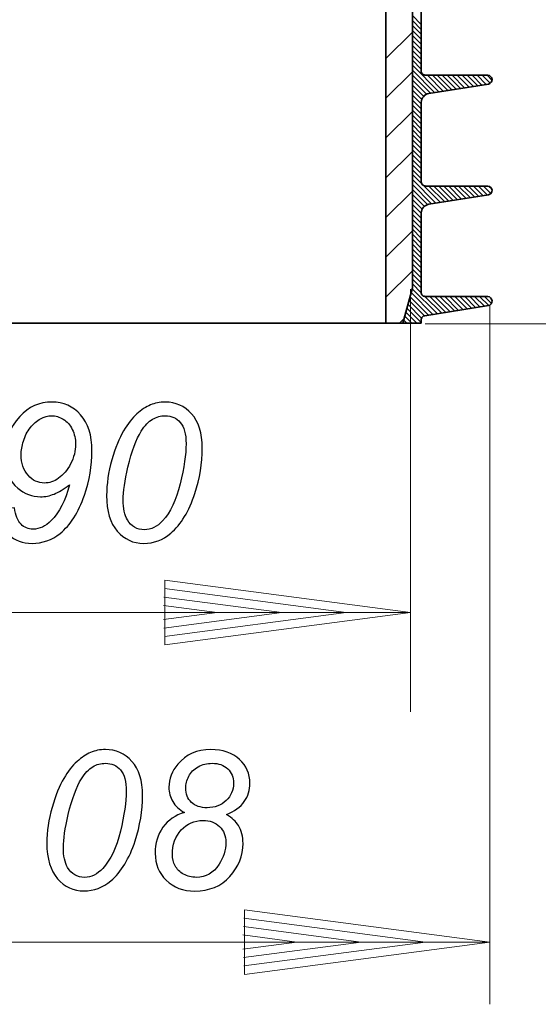
# Model space of a CAD drawing. Units: millimetres. Extents: x -91 to 104, y -57 to 79.
# Drawn here: x -48 to -19, y -57 to -1 of the extents above; entities that cross this region are included whole.
import ezdxf

# ---------------------------------------------------------------- set-up
doc = ezdxf.new("R2010")
doc.units = ezdxf.units.MM
doc.header["$MEASUREMENT"] = 0
doc.layers.add('Ebene 1', color=7, linetype='Continuous')
doc.layers.add('LC-010-007-KH--0', color=7, linetype='Continuous')

msp = doc.modelspace()

# ---------------------------------------------------------------- linework, layer by layer
at = {"layer": 'Ebene 1', "color": 250, "lineweight": 20}
for points in [[(-26.2953, -16.67), (-26.2953, -16.67), (-26.2953, -40.5417), (-26.2953, -40.5417)], [(-21.8052, -17.5877), (-21.8052, -17.5877), (-21.8052, -57.0585), (-21.8052, -57.0585)], [(-25.4685, -18.637), (-25.4685, -18.637), (10.1932, -18.637), (10.1932, -18.637)], [(-26.2953, -34.9392), (-26.2953, -34.9392), (-40.145, -33.1158), (-40.145, -33.1158)], [(-40.145, -33.1158), (-40.145, -33.1158), (-40.145, -36.7625), (-40.145, -36.7625)], [(-29.9273, -34.9392), (-29.9273, -34.9392), (-40.176, -33.5898), (-40.176, -33.5898)], [(-33.5592, -34.9392), (-33.5592, -34.9392), (-40.2071, -34.064), (-40.2071, -34.064)], [(-71.1962, -34.9392), (-71.1962, -34.9392), (-26.2953, -34.9392), (-26.2953, -34.9392)], [(-37.1913, -34.9392), (-37.1913, -34.9392), (-40.2381, -34.538), (-40.2381, -34.538)], [(-40.2381, -35.3403), (-40.2381, -35.3403), (-37.1913, -34.9392), (-37.1913, -34.9392)], [(-40.2071, -35.8143), (-40.2071, -35.8143), (-33.5592, -34.9392), (-33.5592, -34.9392)], [(-40.176, -36.2885), (-40.176, -36.2885), (-29.9273, -34.9392), (-29.9273, -34.9392)], [(-40.145, -36.7625), (-40.145, -36.7625), (-26.2953, -34.9392), (-26.2953, -34.9392)], [(-25.4372, -53.5431), (-25.4372, -53.5431), (-35.6859, -52.1938), (-35.6859, -52.1938)], [(-21.8052, -53.5431), (-21.8052, -53.5431), (-35.6549, -51.7198), (-35.6549, -51.7198)], [(-35.6549, -51.7198), (-35.6549, -51.7198), (-35.6549, -55.3665), (-35.6549, -55.3665)], [(-29.0691, -53.5431), (-29.0691, -53.5431), (-35.717, -52.668), (-35.717, -52.668)], [(-32.7012, -53.5431), (-32.7012, -53.5431), (-35.748, -53.142), (-35.748, -53.142)], [(-75.6863, -53.5431), (-75.6863, -53.5431), (-21.8052, -53.5431), (-21.8052, -53.5431)], [(-35.748, -53.9443), (-35.748, -53.9443), (-32.7012, -53.5431), (-32.7012, -53.5431)], [(-35.717, -54.4183), (-35.717, -54.4183), (-29.0691, -53.5431), (-29.0691, -53.5431)], [(-35.6859, -54.8923), (-35.6859, -54.8923), (-25.4372, -53.5431), (-25.4372, -53.5431)], [(-35.6549, -55.3665), (-35.6549, -55.3665), (-21.8052, -53.5431), (-21.8052, -53.5431)]]:
    msp.add_open_spline(points, degree=3, dxfattribs=at)
at = {"layer": 'LC-010-007-KH--0', "lineweight": 35}
for points in [[(-26.1774, 8.8639), (-26.1774, 8.8639), (-26.1774, -16.6066), (-26.1774, -16.6066)], [(-26.1774, -16.6066), (-26.1774, -16.6066), (-26.1774, 7.8938), (-26.1774, 7.8938)], [(-27.6767, -18.5998), (-27.6767, -18.5998), (-27.6767, 3.8016), (-27.6767, 3.8016)], [(-25.6835, 0.115), (-25.6835, 0.115), (-25.6835, -4.3476), (-25.6835, -4.3476)], [(-25.4365, -4.5945), (-25.4365, -4.5945), (-21.9264, -4.5945), (-21.9264, -4.5945)], [(-21.8911, -5.1061), (-21.8911, -5.1061), (-25.2602, -5.6352), (-25.2602, -5.6352)], [(-25.6835, -6.1291), (-25.6835, -6.1291), (-25.6835, -10.6094), (-25.6835, -10.6094)], [(-25.4365, -10.8564), (-25.4365, -10.8564), (-21.9264, -10.8564), (-21.9264, -10.8564)], [(-21.8911, -11.3502), (-21.8911, -11.3502), (-25.2602, -11.8794), (-25.2602, -11.8794)], [(-25.6835, -12.3733), (-25.6835, -12.3733), (-25.6835, -16.8536), (-25.6835, -16.8536)], [(-26.7242, -18.5998), (-26.7242, -18.5998), (-26.1774, -16.6066), (-26.1774, -16.6066)], [(-26.1774, -16.6066), (-26.1774, -16.6066), (-26.7242, -18.5998), (-26.7242, -18.5998)], [(-25.4365, -17.1005), (-25.4365, -17.1005), (-21.9264, -17.1005), (-21.9264, -17.1005)], [(-21.8911, -17.5944), (-21.8911, -17.5944), (-25.4718, -18.1765), (-25.4718, -18.1765)], [(-26.7242, -18.5998), (-26.7242, -18.5998), (-27.6767, -18.5998), (-27.6767, -18.5998)], [(-25.6835, -18.5998), (-25.6835, -18.5998), (-26.7242, -18.5998), (-26.7242, -18.5998)], [(-25.6835, -18.4234), (-25.6835, -18.4234), (-25.6835, -18.5998), (-25.6835, -18.5998)]]:
    msp.add_open_spline(points, degree=3, dxfattribs=at)
at = {"layer": 'LC-010-007-KH--0', "lineweight": 15}
for points in [[(-25.6835, -1.737), (-25.6835, -1.737), (-26.1774, -1.2255), (-26.1774, -1.2255)], [(-25.6835, -2.0193), (-25.6835, -2.0193), (-26.1774, -1.5077), (-26.1774, -1.5077)], [(-27.6767, -3.6597), (-27.6767, -3.6597), (-26.1774, -2.1604), (-26.1774, -2.1604)], [(-25.6835, -2.2839), (-25.6835, -2.2839), (-26.1774, -1.79), (-26.1774, -1.79)], [(-25.6835, -2.5661), (-25.6835, -2.5661), (-26.1774, -2.0722), (-26.1774, -2.0722)], [(-25.6835, -2.8483), (-25.6835, -2.8483), (-26.1774, -2.3544), (-26.1774, -2.3544)], [(-25.6835, -3.1305), (-25.6835, -3.1305), (-26.1774, -2.6366), (-26.1774, -2.6366)], [(-25.6835, -3.4127), (-25.6835, -3.4127), (-26.1774, -2.9189), (-26.1774, -2.9189)], [(-25.6835, -3.695), (-25.6835, -3.695), (-26.1774, -3.2011), (-26.1774, -3.2011)], [(-25.6835, -3.9772), (-25.6835, -3.9772), (-26.1774, -3.4833), (-26.1774, -3.4833)], [(-25.6835, -4.2594), (-25.6835, -4.2594), (-26.1774, -3.7479), (-26.1774, -3.7479)], [(-27.6767, -5.8998), (-27.6767, -5.8998), (-26.1774, -4.4005), (-26.1774, -4.4005)], [(-24.6781, -5.547), (-24.6781, -5.547), (-26.1774, -4.0301), (-26.1774, -4.0301)], [(-24.925, -5.5823), (-24.925, -5.5823), (-26.1774, -4.3123), (-26.1774, -4.3123)], [(-25.1543, -5.6176), (-25.1543, -5.6176), (-26.1774, -4.5945), (-26.1774, -4.5945)], [(-25.3836, -5.6705), (-25.3836, -5.6705), (-26.1774, -4.8768), (-26.1774, -4.8768)], [(-24.4311, -5.5118), (-24.4311, -5.5118), (-25.3307, -4.5945), (-25.3307, -4.5945)], [(-24.1842, -5.4589), (-24.1842, -5.4589), (-25.0485, -4.5945), (-25.0485, -4.5945)], [(-23.9549, -5.4236), (-23.9549, -5.4236), (-24.7839, -4.5945), (-24.7839, -4.5945)], [(-23.7079, -5.3883), (-23.7079, -5.3883), (-24.5017, -4.5945), (-24.5017, -4.5945)], [(-23.461, -5.353), (-23.461, -5.353), (-24.2195, -4.5945), (-24.2195, -4.5945)], [(-23.2317, -5.3177), (-23.2317, -5.3177), (-23.9372, -4.5945), (-23.9372, -4.5945)], [(-22.9847, -5.2648), (-22.9847, -5.2648), (-23.655, -4.5945), (-23.655, -4.5945)], [(-22.7378, -5.2295), (-22.7378, -5.2295), (-23.3728, -4.5945), (-23.3728, -4.5945)], [(-22.4909, -5.1943), (-22.4909, -5.1943), (-23.0906, -4.5945), (-23.0906, -4.5945)], [(-22.2615, -5.159), (-22.2615, -5.159), (-22.8084, -4.5945), (-22.8084, -4.5945)], [(-22.0146, -5.1237), (-22.0146, -5.1237), (-22.5261, -4.5945), (-22.5261, -4.5945)], [(-21.7853, -5.0532), (-21.7853, -5.0532), (-22.2439, -4.5945), (-22.2439, -4.5945)], [(-21.6795, -4.8944), (-21.6795, -4.8944), (-21.9617, -4.5945), (-21.9617, -4.5945)], [(-25.5424, -5.794), (-25.5424, -5.794), (-26.1774, -5.159), (-26.1774, -5.159)], [(-25.6482, -5.9704), (-25.6482, -5.9704), (-26.1774, -5.4412), (-26.1774, -5.4412)], [(-25.6835, -6.2173), (-25.6835, -6.2173), (-26.1774, -5.7234), (-26.1774, -5.7234)], [(-25.6835, -6.4995), (-25.6835, -6.4995), (-26.1774, -6.0057), (-26.1774, -6.0057)], [(-27.6767, -8.14), (-27.6767, -8.14), (-26.1774, -6.6407), (-26.1774, -6.6407)], [(-25.6835, -6.7818), (-25.6835, -6.7818), (-26.1774, -6.2879), (-26.1774, -6.2879)], [(-25.6835, -7.064), (-25.6835, -7.064), (-26.1774, -6.5701), (-26.1774, -6.5701)], [(-25.6835, -7.3462), (-25.6835, -7.3462), (-26.1774, -6.8523), (-26.1774, -6.8523)], [(-25.6835, -7.6284), (-25.6835, -7.6284), (-26.1774, -7.1169), (-26.1774, -7.1169)], [(-25.6835, -7.9107), (-25.6835, -7.9107), (-26.1774, -7.3991), (-26.1774, -7.3991)], [(-25.6835, -8.1929), (-25.6835, -8.1929), (-26.1774, -7.6814), (-26.1774, -7.6814)], [(-25.6835, -8.4575), (-25.6835, -8.4575), (-26.1774, -7.9636), (-26.1774, -7.9636)], [(-25.6835, -8.7397), (-25.6835, -8.7397), (-26.1774, -8.2458), (-26.1774, -8.2458)], [(-25.6835, -9.0219), (-25.6835, -9.0219), (-26.1774, -8.528), (-26.1774, -8.528)], [(-25.6835, -9.3041), (-25.6835, -9.3041), (-26.1774, -8.8102), (-26.1774, -8.8102)], [(-27.6767, -10.3977), (-27.6767, -10.3977), (-26.1774, -8.8984), (-26.1774, -8.8984)], [(-25.6835, -9.5864), (-25.6835, -9.5864), (-26.1774, -9.0925), (-26.1774, -9.0925)], [(-25.6835, -9.8686), (-25.6835, -9.8686), (-26.1774, -9.3747), (-26.1774, -9.3747)], [(-25.6835, -10.1508), (-25.6835, -10.1508), (-26.1774, -9.6569), (-26.1774, -9.6569)], [(-25.6835, -10.433), (-25.6835, -10.433), (-26.1774, -9.9391), (-26.1774, -9.9391)], [(-24.6075, -11.7736), (-24.6075, -11.7736), (-26.1774, -10.2037), (-26.1774, -10.2037)], [(-24.8545, -11.8265), (-24.8545, -11.8265), (-26.1774, -10.4859), (-26.1774, -10.4859)], [(-25.1014, -11.8618), (-25.1014, -11.8618), (-26.1774, -10.7682), (-26.1774, -10.7682)], [(-25.3307, -11.897), (-25.3307, -11.897), (-26.1774, -11.0504), (-26.1774, -11.0504)], [(-24.3606, -11.7383), (-24.3606, -11.7383), (-25.2602, -10.8564), (-25.2602, -10.8564)], [(-24.1313, -11.703), (-24.1313, -11.703), (-24.9779, -10.8564), (-24.9779, -10.8564)], [(-23.8843, -11.6677), (-23.8843, -11.6677), (-24.6957, -10.8564), (-24.6957, -10.8564)], [(-23.6374, -11.6325), (-23.6374, -11.6325), (-24.4135, -10.8564), (-24.4135, -10.8564)], [(-23.4081, -11.5972), (-23.4081, -11.5972), (-24.1313, -10.8564), (-24.1313, -10.8564)], [(-23.1611, -11.5443), (-23.1611, -11.5443), (-23.849, -10.8564), (-23.849, -10.8564)], [(-22.9142, -11.509), (-22.9142, -11.509), (-23.5845, -10.8564), (-23.5845, -10.8564)], [(-22.6672, -11.4737), (-22.6672, -11.4737), (-23.3022, -10.8564), (-23.3022, -10.8564)], [(-22.4379, -11.4384), (-22.4379, -11.4384), (-23.02, -10.8564), (-23.02, -10.8564)], [(-22.191, -11.4032), (-22.191, -11.4032), (-22.7378, -10.8564), (-22.7378, -10.8564)], [(-21.944, -11.3679), (-21.944, -11.3679), (-22.4556, -10.8564), (-22.4556, -10.8564)], [(-21.75, -11.2797), (-21.75, -11.2797), (-22.1734, -10.8564), (-22.1734, -10.8564)], [(-21.6795, -11.0504), (-21.6795, -11.0504), (-21.8911, -10.8564), (-21.8911, -10.8564)], [(-27.6767, -12.6379), (-27.6767, -12.6379), (-26.1774, -11.1386), (-26.1774, -11.1386)], [(-25.5071, -12.0029), (-25.5071, -12.0029), (-26.1774, -11.3326), (-26.1774, -11.3326)], [(-25.6306, -12.1616), (-25.6306, -12.1616), (-26.1774, -11.6148), (-26.1774, -11.6148)], [(-25.6835, -12.3909), (-25.6835, -12.3909), (-26.1774, -11.897), (-26.1774, -11.897)], [(-25.6835, -12.6732), (-25.6835, -12.6732), (-26.1774, -12.1793), (-26.1774, -12.1793)], [(-25.6835, -12.9554), (-25.6835, -12.9554), (-26.1774, -12.4615), (-26.1774, -12.4615)], [(-25.6835, -13.2376), (-25.6835, -13.2376), (-26.1774, -12.7437), (-26.1774, -12.7437)], [(-25.6835, -13.5198), (-25.6835, -13.5198), (-26.1774, -13.0259), (-26.1774, -13.0259)], [(-25.6835, -13.802), (-25.6835, -13.802), (-26.1774, -13.2905), (-26.1774, -13.2905)], [(-27.6767, -14.878), (-27.6767, -14.878), (-26.1774, -13.3787), (-26.1774, -13.3787)], [(-25.6835, -14.0843), (-25.6835, -14.0843), (-26.1774, -13.5727), (-26.1774, -13.5727)], [(-25.6835, -14.3665), (-25.6835, -14.3665), (-26.1774, -13.855), (-26.1774, -13.855)], [(-25.6835, -14.6487), (-25.6835, -14.6487), (-26.1774, -14.1372), (-26.1774, -14.1372)], [(-25.6835, -14.9133), (-25.6835, -14.9133), (-26.1774, -14.4194), (-26.1774, -14.4194)], [(-25.6835, -15.1955), (-25.6835, -15.1955), (-26.1774, -14.7016), (-26.1774, -14.7016)], [(-25.6835, -15.4777), (-25.6835, -15.4777), (-26.1774, -14.9839), (-26.1774, -14.9839)], [(-25.6835, -15.76), (-25.6835, -15.76), (-26.1774, -15.2661), (-26.1774, -15.2661)], [(-25.6835, -16.0422), (-25.6835, -16.0422), (-26.1774, -15.5483), (-26.1774, -15.5483)], [(-27.6767, -17.1358), (-27.6767, -17.1358), (-26.1774, -15.6365), (-26.1774, -15.6365)], [(-25.6835, -16.3244), (-25.6835, -16.3244), (-26.1774, -15.8305), (-26.1774, -15.8305)], [(-25.6835, -16.6066), (-25.6835, -16.6066), (-26.1774, -16.1127), (-26.1774, -16.1127)], [(-24.7839, -18.053), (-24.7839, -18.053), (-26.195, -16.6595), (-26.195, -16.6595)], [(-25.6835, -16.8889), (-25.6835, -16.8889), (-26.1774, -16.3773), (-26.1774, -16.3773)], [(-25.2778, -18.1412), (-25.2778, -18.1412), (-26.3185, -17.1005), (-26.3185, -17.1005)], [(-25.0309, -18.1059), (-25.0309, -18.1059), (-26.2479, -16.8712), (-26.2479, -16.8712)], [(-24.537, -18.0177), (-24.537, -18.0177), (-25.4718, -17.1005), (-25.4718, -17.1005)], [(-24.3077, -17.9825), (-24.3077, -17.9825), (-25.1896, -17.1005), (-25.1896, -17.1005)], [(-24.0607, -17.9472), (-24.0607, -17.9472), (-24.9074, -17.1005), (-24.9074, -17.1005)], [(-23.8138, -17.9119), (-23.8138, -17.9119), (-24.6252, -17.1005), (-24.6252, -17.1005)], [(-23.5845, -17.8766), (-23.5845, -17.8766), (-24.3429, -17.1005), (-24.3429, -17.1005)], [(-23.3375, -17.8237), (-23.3375, -17.8237), (-24.0607, -17.1005), (-24.0607, -17.1005)], [(-23.0906, -17.7884), (-23.0906, -17.7884), (-23.7785, -17.1005), (-23.7785, -17.1005)], [(-22.8436, -17.7532), (-22.8436, -17.7532), (-23.4963, -17.1005), (-23.4963, -17.1005)], [(-22.6143, -17.7179), (-22.6143, -17.7179), (-23.2141, -17.1005), (-23.2141, -17.1005)], [(-22.3674, -17.6826), (-22.3674, -17.6826), (-22.9318, -17.1005), (-22.9318, -17.1005)], [(-22.1204, -17.6297), (-22.1204, -17.6297), (-22.6672, -17.1005), (-22.6672, -17.1005)], [(-21.8735, -17.5944), (-21.8735, -17.5944), (-22.385, -17.1005), (-22.385, -17.1005)], [(-21.7147, -17.4886), (-21.7147, -17.4886), (-22.1028, -17.1005), (-22.1028, -17.1005)], [(-25.6835, -18.5645), (-25.6835, -18.5645), (-26.4949, -17.7532), (-26.4949, -17.7532)], [(-25.6659, -18.3176), (-25.6659, -18.3176), (-26.4243, -17.5415), (-26.4243, -17.5415)], [(-25.5071, -18.1765), (-25.5071, -18.1765), (-26.3714, -17.3122), (-26.3714, -17.3122)], [(-26.9182, -18.5998), (-26.9182, -18.5998), (-26.6536, -18.3352), (-26.6536, -18.3352)], [(-26.2127, -18.5998), (-26.2127, -18.5998), (-26.6184, -18.1941), (-26.6184, -18.1941)], [(-25.9304, -18.5998), (-25.9304, -18.5998), (-26.5478, -17.9825), (-26.5478, -17.9825)], [(-26.4949, -18.5998), (-26.4949, -18.5998), (-26.6713, -18.4234), (-26.6713, -18.4234)]]:
    msp.add_open_spline(points, degree=3, dxfattribs=at)
at = {"layer": 'LC-010-007-KH--0', "lineweight": 35}
for points, knots in [([(-25.6835, -4.3476), (-25.6835, -4.3476), (-25.6835, -4.4005), (-25.6835, -4.4005), (-25.6835, -4.4005), (-25.6835, -4.4005), (-25.6659, -4.4534), (-25.6659, -4.4534), (-25.6659, -4.4534), (-25.6659, -4.4534), (-25.6482, -4.4887), (-25.6482, -4.4887), (-25.6482, -4.4887), (-25.6482, -4.4887), (-25.6129, -4.524), (-25.6129, -4.524), (-25.6129, -4.524), (-25.6129, -4.524), (-25.5777, -4.5593), (-25.5777, -4.5593), (-25.5777, -4.5593), (-25.5777, -4.5593), (-25.5247, -4.5769), (-25.5247, -4.5769), (-25.5247, -4.5769), (-25.5247, -4.5769), (-25.4718, -4.5945), (-25.4718, -4.5945), (-25.4718, -4.5945), (-25.4718, -4.5945), (-25.4365, -4.5945), (-25.4365, -4.5945)], [0, 0, 0, 0, 0.125, 0.125, 0.125, 0.125, 0.25, 0.25, 0.25, 0.25, 0.375, 0.375, 0.375, 0.375, 0.5, 0.5, 0.5, 0.5, 0.625, 0.625, 0.625, 0.625, 0.75, 0.75, 0.75, 0.75, 0.875, 0.875, 0.875, 0.875, 1, 1, 1, 1]), ([(-21.9264, -4.5945), (-21.9264, -4.5945), (-21.8382, -4.6122), (-21.8382, -4.6122), (-21.8382, -4.6122), (-21.8382, -4.6122), (-21.7677, -4.6651), (-21.7677, -4.6651), (-21.7677, -4.6651), (-21.7677, -4.6651), (-21.7147, -4.7357), (-21.7147, -4.7357), (-21.7147, -4.7357), (-21.7147, -4.7357), (-21.6795, -4.8415), (-21.6795, -4.8415), (-21.6795, -4.8415), (-21.6795, -4.8415), (-21.6971, -4.9297), (-21.6971, -4.9297), (-21.6971, -4.9297), (-21.6971, -4.9297), (-21.7324, -5.0002), (-21.7324, -5.0002), (-21.7324, -5.0002), (-21.7324, -5.0002), (-21.8029, -5.0708), (-21.8029, -5.0708), (-21.8029, -5.0708), (-21.8029, -5.0708), (-21.8911, -5.1061), (-21.8911, -5.1061)], [0, 0, 0, 0, 0.125, 0.125, 0.125, 0.125, 0.25, 0.25, 0.25, 0.25, 0.375, 0.375, 0.375, 0.375, 0.5, 0.5, 0.5, 0.5, 0.625, 0.625, 0.625, 0.625, 0.75, 0.75, 0.75, 0.75, 0.875, 0.875, 0.875, 0.875, 1, 1, 1, 1]), ([(-25.2602, -5.6352), (-25.2602, -5.6352), (-25.3484, -5.6529), (-25.3484, -5.6529), (-25.3484, -5.6529), (-25.3484, -5.6529), (-25.4189, -5.6882), (-25.4189, -5.6882), (-25.4189, -5.6882), (-25.4189, -5.6882), (-25.5071, -5.7411), (-25.5071, -5.7411), (-25.5071, -5.7411), (-25.5071, -5.7411), (-25.56, -5.8116), (-25.56, -5.8116), (-25.56, -5.8116), (-25.56, -5.8116), (-25.6129, -5.8822), (-25.6129, -5.8822), (-25.6129, -5.8822), (-25.6129, -5.8822), (-25.6482, -5.9527), (-25.6482, -5.9527), (-25.6482, -5.9527), (-25.6482, -5.9527), (-25.6659, -6.0409), (-25.6659, -6.0409), (-25.6659, -6.0409), (-25.6659, -6.0409), (-25.6835, -6.1291), (-25.6835, -6.1291)], [0, 0, 0, 0, 0.125, 0.125, 0.125, 0.125, 0.25, 0.25, 0.25, 0.25, 0.375, 0.375, 0.375, 0.375, 0.5, 0.5, 0.5, 0.5, 0.625, 0.625, 0.625, 0.625, 0.75, 0.75, 0.75, 0.75, 0.875, 0.875, 0.875, 0.875, 1, 1, 1, 1]), ([(-25.6835, -10.6094), (-25.6835, -10.6094), (-25.6835, -10.6447), (-25.6835, -10.6447), (-25.6835, -10.6447), (-25.6835, -10.6447), (-25.6659, -10.6976), (-25.6659, -10.6976), (-25.6659, -10.6976), (-25.6659, -10.6976), (-25.6482, -10.7329), (-25.6482, -10.7329), (-25.6482, -10.7329), (-25.6482, -10.7329), (-25.6129, -10.7858), (-25.6129, -10.7858), (-25.6129, -10.7858), (-25.6129, -10.7858), (-25.5777, -10.8034), (-25.5777, -10.8034), (-25.5777, -10.8034), (-25.5777, -10.8034), (-25.5247, -10.8387), (-25.5247, -10.8387), (-25.5247, -10.8387), (-25.5247, -10.8387), (-25.4718, -10.8387), (-25.4718, -10.8387), (-25.4718, -10.8387), (-25.4718, -10.8387), (-25.4365, -10.8564), (-25.4365, -10.8564)], [0, 0, 0, 0, 0.125, 0.125, 0.125, 0.125, 0.25, 0.25, 0.25, 0.25, 0.375, 0.375, 0.375, 0.375, 0.5, 0.5, 0.5, 0.5, 0.625, 0.625, 0.625, 0.625, 0.75, 0.75, 0.75, 0.75, 0.875, 0.875, 0.875, 0.875, 1, 1, 1, 1]), ([(-21.9264, -10.8564), (-21.9264, -10.8564), (-21.8382, -10.874), (-21.8382, -10.874), (-21.8382, -10.874), (-21.8382, -10.874), (-21.7677, -10.9269), (-21.7677, -10.9269), (-21.7677, -10.9269), (-21.7677, -10.9269), (-21.7147, -10.9975), (-21.7147, -10.9975), (-21.7147, -10.9975), (-21.7147, -10.9975), (-21.6795, -11.0857), (-21.6795, -11.0857), (-21.6795, -11.0857), (-21.6795, -11.0857), (-21.6971, -11.1739), (-21.6971, -11.1739), (-21.6971, -11.1739), (-21.6971, -11.1739), (-21.7324, -11.262), (-21.7324, -11.262), (-21.7324, -11.262), (-21.7324, -11.262), (-21.8029, -11.315), (-21.8029, -11.315), (-21.8029, -11.315), (-21.8029, -11.315), (-21.8911, -11.3502), (-21.8911, -11.3502)], [0, 0, 0, 0, 0.125, 0.125, 0.125, 0.125, 0.25, 0.25, 0.25, 0.25, 0.375, 0.375, 0.375, 0.375, 0.5, 0.5, 0.5, 0.5, 0.625, 0.625, 0.625, 0.625, 0.75, 0.75, 0.75, 0.75, 0.875, 0.875, 0.875, 0.875, 1, 1, 1, 1]), ([(-25.2602, -11.8794), (-25.2602, -11.8794), (-25.3484, -11.9147), (-25.3484, -11.9147), (-25.3484, -11.9147), (-25.3484, -11.9147), (-25.4189, -11.95), (-25.4189, -11.95), (-25.4189, -11.95), (-25.4189, -11.95), (-25.5071, -11.9852), (-25.5071, -11.9852), (-25.5071, -11.9852), (-25.5071, -11.9852), (-25.56, -12.0558), (-25.56, -12.0558), (-25.56, -12.0558), (-25.56, -12.0558), (-25.6129, -12.1264), (-25.6129, -12.1264), (-25.6129, -12.1264), (-25.6129, -12.1264), (-25.6482, -12.1969), (-25.6482, -12.1969), (-25.6482, -12.1969), (-25.6482, -12.1969), (-25.6659, -12.2851), (-25.6659, -12.2851), (-25.6659, -12.2851), (-25.6659, -12.2851), (-25.6835, -12.3733), (-25.6835, -12.3733)], [0, 0, 0, 0, 0.125, 0.125, 0.125, 0.125, 0.25, 0.25, 0.25, 0.25, 0.375, 0.375, 0.375, 0.375, 0.5, 0.5, 0.5, 0.5, 0.625, 0.625, 0.625, 0.625, 0.75, 0.75, 0.75, 0.75, 0.875, 0.875, 0.875, 0.875, 1, 1, 1, 1]), ([(-25.6835, -16.8536), (-25.6835, -16.8536), (-25.6835, -16.9065), (-25.6835, -16.9065), (-25.6835, -16.9065), (-25.6835, -16.9065), (-25.6659, -16.9418), (-25.6659, -16.9418), (-25.6659, -16.9418), (-25.6659, -16.9418), (-25.6482, -16.9947), (-25.6482, -16.9947), (-25.6482, -16.9947), (-25.6482, -16.9947), (-25.6129, -17.03), (-25.6129, -17.03), (-25.6129, -17.03), (-25.6129, -17.03), (-25.5777, -17.0652), (-25.5777, -17.0652), (-25.5777, -17.0652), (-25.5777, -17.0652), (-25.5247, -17.0829), (-25.5247, -17.0829), (-25.5247, -17.0829), (-25.5247, -17.0829), (-25.4718, -17.1005), (-25.4718, -17.1005), (-25.4718, -17.1005), (-25.4718, -17.1005), (-25.4365, -17.1005), (-25.4365, -17.1005)], [0, 0, 0, 0, 0.125, 0.125, 0.125, 0.125, 0.25, 0.25, 0.25, 0.25, 0.375, 0.375, 0.375, 0.375, 0.5, 0.5, 0.5, 0.5, 0.625, 0.625, 0.625, 0.625, 0.75, 0.75, 0.75, 0.75, 0.875, 0.875, 0.875, 0.875, 1, 1, 1, 1]), ([(-21.9264, -17.1005), (-21.9264, -17.1005), (-21.8382, -17.1182), (-21.8382, -17.1182), (-21.8382, -17.1182), (-21.8382, -17.1182), (-21.7677, -17.1711), (-21.7677, -17.1711), (-21.7677, -17.1711), (-21.7677, -17.1711), (-21.7147, -17.2416), (-21.7147, -17.2416), (-21.7147, -17.2416), (-21.7147, -17.2416), (-21.6795, -17.3298), (-21.6795, -17.3298), (-21.6795, -17.3298), (-21.6795, -17.3298), (-21.6971, -17.418), (-21.6971, -17.418), (-21.6971, -17.418), (-21.6971, -17.418), (-21.7324, -17.5062), (-21.7324, -17.5062), (-21.7324, -17.5062), (-21.7324, -17.5062), (-21.8029, -17.5768), (-21.8029, -17.5768), (-21.8029, -17.5768), (-21.8029, -17.5768), (-21.8911, -17.5944), (-21.8911, -17.5944)], [0, 0, 0, 0, 0.125, 0.125, 0.125, 0.125, 0.25, 0.25, 0.25, 0.25, 0.375, 0.375, 0.375, 0.375, 0.5, 0.5, 0.5, 0.5, 0.625, 0.625, 0.625, 0.625, 0.75, 0.75, 0.75, 0.75, 0.875, 0.875, 0.875, 0.875, 1, 1, 1, 1]), ([(-25.4718, -18.1765), (-25.4718, -18.1765), (-25.5071, -18.1765), (-25.5071, -18.1765), (-25.5071, -18.1765), (-25.5071, -18.1765), (-25.56, -18.1941), (-25.56, -18.1941), (-25.56, -18.1941), (-25.56, -18.1941), (-25.5953, -18.2294), (-25.5953, -18.2294), (-25.5953, -18.2294), (-25.5953, -18.2294), (-25.6129, -18.247), (-25.6129, -18.247), (-25.6129, -18.247), (-25.6129, -18.247), (-25.6482, -18.2823), (-25.6482, -18.2823), (-25.6482, -18.2823), (-25.6482, -18.2823), (-25.6659, -18.3352), (-25.6659, -18.3352), (-25.6659, -18.3352), (-25.6659, -18.3352), (-25.6835, -18.3705), (-25.6835, -18.3705), (-25.6835, -18.3705), (-25.6835, -18.3705), (-25.6835, -18.4234), (-25.6835, -18.4234)], [0, 0, 0, 0, 0.125, 0.125, 0.125, 0.125, 0.25, 0.25, 0.25, 0.25, 0.375, 0.375, 0.375, 0.375, 0.5, 0.5, 0.5, 0.5, 0.625, 0.625, 0.625, 0.625, 0.75, 0.75, 0.75, 0.75, 0.875, 0.875, 0.875, 0.875, 1, 1, 1, 1]), ([(-69.6749, -18.5998), (-69.6749, -18.5998), (-69.622, -18.5998), (-69.622, -18.5998), (-69.622, -18.5998), (-69.622, -18.5998), (-69.4809, -18.5998), (-69.4809, -18.5998), (-69.4809, -18.5998), (-69.4809, -18.5998), (-69.2163, -18.5998), (-69.2163, -18.5998), (-69.2163, -18.5998), (-69.2163, -18.5998), (-68.8635, -18.5998), (-68.8635, -18.5998), (-68.8635, -18.5998), (-68.8635, -18.5998), (-68.4225, -18.5998), (-68.4225, -18.5998), (-68.4225, -18.5998), (-68.4225, -18.5998), (-67.8581, -18.5998), (-67.8581, -18.5998), (-67.8581, -18.5998), (-67.8581, -18.5998), (-67.2231, -18.5998), (-67.2231, -18.5998), (-67.2231, -18.5998), (-67.2231, -18.5998), (-66.4822, -18.5998), (-66.4822, -18.5998), (-66.4822, -18.5998), (-66.4822, -18.5998), (-65.6709, -18.5998), (-65.6709, -18.5998), (-65.6709, -18.5998), (-65.6709, -18.5998), (-64.7713, -18.5998), (-64.7713, -18.5998), (-64.7713, -18.5998), (-64.7713, -18.5998), (-63.7835, -18.5998), (-63.7835, -18.5998), (-63.7835, -18.5998), (-63.7835, -18.5998), (-62.7252, -18.5998), (-62.7252, -18.5998), (-62.7252, -18.5998), (-62.7252, -18.5998), (-61.6139, -18.5998), (-61.6139, -18.5998), (-61.6139, -18.5998), (-61.6139, -18.5998), (-60.4321, -18.5998), (-60.4321, -18.5998), (-60.4321, -18.5998), (-60.4321, -18.5998), (-59.1797, -18.5998), (-59.1797, -18.5998), (-59.1797, -18.5998), (-59.1797, -18.5998), (-57.8921, -18.5998), (-57.8921, -18.5998), (-57.8921, -18.5998), (-57.8921, -18.5998), (-56.5516, -18.5998), (-56.5516, -18.5998), (-56.5516, -18.5998), (-56.5516, -18.5998), (-55.1757, -18.5998), (-55.1757, -18.5998), (-55.1757, -18.5998), (-55.1757, -18.5998), (-53.7646, -18.5998), (-53.7646, -18.5998), (-53.7646, -18.5998), (-53.7646, -18.5998), (-52.3359, -18.5998), (-52.3359, -18.5998), (-52.3359, -18.5998), (-52.3359, -18.5998), (-50.8718, -18.5998), (-50.8718, -18.5998), (-50.8718, -18.5998), (-50.8718, -18.5998), (-49.4078, -18.5998), (-49.4078, -18.5998), (-49.4078, -18.5998), (-49.4078, -18.5998), (-47.9438, -18.5998), (-47.9438, -18.5998), (-47.9438, -18.5998), (-47.9438, -18.5998), (-46.4797, -18.5998), (-46.4797, -18.5998), (-46.4797, -18.5998), (-46.4797, -18.5998), (-45.0334, -18.5998), (-45.0334, -18.5998), (-45.0334, -18.5998), (-45.0334, -18.5998), (-43.6046, -18.5998), (-43.6046, -18.5998), (-43.6046, -18.5998), (-43.6046, -18.5998), (-42.1935, -18.5998), (-42.1935, -18.5998), (-42.1935, -18.5998), (-42.1935, -18.5998), (-40.8177, -18.5998), (-40.8177, -18.5998), (-40.8177, -18.5998), (-40.8177, -18.5998), (-39.4771, -18.5998), (-39.4771, -18.5998), (-39.4771, -18.5998), (-39.4771, -18.5998), (-38.1895, -18.5998), (-38.1895, -18.5998), (-38.1895, -18.5998), (-38.1895, -18.5998), (-36.9371, -18.5998), (-36.9371, -18.5998), (-36.9371, -18.5998), (-36.9371, -18.5998), (-35.7553, -18.5998), (-35.7553, -18.5998), (-35.7553, -18.5998), (-35.7553, -18.5998), (-34.6264, -18.5998), (-34.6264, -18.5998), (-34.6264, -18.5998), (-34.6264, -18.5998), (-33.5681, -18.5998), (-33.5681, -18.5998), (-33.5681, -18.5998), (-33.5681, -18.5998), (-32.5979, -18.5998), (-32.5979, -18.5998), (-32.5979, -18.5998), (-32.5979, -18.5998), (-31.6984, -18.5998), (-31.6984, -18.5998), (-31.6984, -18.5998), (-31.6984, -18.5998), (-30.8693, -18.5998), (-30.8693, -18.5998), (-30.8693, -18.5998), (-30.8693, -18.5998), (-30.1461, -18.5998), (-30.1461, -18.5998), (-30.1461, -18.5998), (-30.1461, -18.5998), (-29.4935, -18.5998), (-29.4935, -18.5998), (-29.4935, -18.5998), (-29.4935, -18.5998), (-28.9467, -18.5998), (-28.9467, -18.5998), (-28.9467, -18.5998), (-28.9467, -18.5998), (-28.4881, -18.5998), (-28.4881, -18.5998), (-28.4881, -18.5998), (-28.4881, -18.5998), (-28.1353, -18.5998), (-28.1353, -18.5998), (-28.1353, -18.5998), (-28.1353, -18.5998), (-27.8884, -18.5998), (-27.8884, -18.5998), (-27.8884, -18.5998), (-27.8884, -18.5998), (-27.7296, -18.5998), (-27.7296, -18.5998), (-27.7296, -18.5998), (-27.7296, -18.5998), (-27.6767, -18.5998), (-27.6767, -18.5998)], [0, 0, 0, 0, 0.0222222, 0.0222222, 0.0222222, 0.0222222, 0.0444444, 0.0444444, 0.0444444, 0.0444444, 0.0666667, 0.0666667, 0.0666667, 0.0666667, 0.0888889, 0.0888889, 0.0888889, 0.0888889, 0.1111111, 0.1111111, 0.1111111, 0.1111111, 0.1333333, 0.1333333, 0.1333333, 0.1333333, 0.1555556, 0.1555556, 0.1555556, 0.1555556, 0.1777778, 0.1777778, 0.1777778, 0.1777778, 0.2, 0.2, 0.2, 0.2, 0.2222222, 0.2222222, 0.2222222, 0.2222222, 0.2444444, 0.2444444, 0.2444444, 0.2444444, 0.2666667, 0.2666667, 0.2666667, 0.2666667, 0.2888889, 0.2888889, 0.2888889, 0.2888889, 0.3111111, 0.3111111, 0.3111111, 0.3111111, 0.3333333, 0.3333333, 0.3333333, 0.3333333, 0.3555556, 0.3555556, 0.3555556, 0.3555556, 0.3777778, 0.3777778, 0.3777778, 0.3777778, 0.4, 0.4, 0.4, 0.4, 0.4222222, 0.4222222, 0.4222222, 0.4222222, 0.4444444, 0.4444444, 0.4444444, 0.4444444, 0.4666667, 0.4666667, 0.4666667, 0.4666667, 0.4888889, 0.4888889, 0.4888889, 0.4888889, 0.5111111, 0.5111111, 0.5111111, 0.5111111, 0.5333333, 0.5333333, 0.5333333, 0.5333333, 0.5555556, 0.5555556, 0.5555556, 0.5555556, 0.5777778, 0.5777778, 0.5777778, 0.5777778, 0.6, 0.6, 0.6, 0.6, 0.6222222, 0.6222222, 0.6222222, 0.6222222, 0.6444444, 0.6444444, 0.6444444, 0.6444444, 0.6666667, 0.6666667, 0.6666667, 0.6666667, 0.6888889, 0.6888889, 0.6888889, 0.6888889, 0.7111111, 0.7111111, 0.7111111, 0.7111111, 0.7333333, 0.7333333, 0.7333333, 0.7333333, 0.7555556, 0.7555556, 0.7555556, 0.7555556, 0.7777778, 0.7777778, 0.7777778, 0.7777778, 0.8, 0.8, 0.8, 0.8, 0.8222222, 0.8222222, 0.8222222, 0.8222222, 0.8444444, 0.8444444, 0.8444444, 0.8444444, 0.8666667, 0.8666667, 0.8666667, 0.8666667, 0.8888889, 0.8888889, 0.8888889, 0.8888889, 0.9111111, 0.9111111, 0.9111111, 0.9111111, 0.9333333, 0.9333333, 0.9333333, 0.9333333, 0.9555556, 0.9555556, 0.9555556, 0.9555556, 0.9777778, 0.9777778, 0.9777778, 0.9777778, 1, 1, 1, 1])]:
    msp.add_open_spline(points, degree=3, knots=knots, dxfattribs=at)
at = {"layer": 'LC-010-007-KH--0', "color": 250}
for points, knots in [([(-49.5501, -29.1097), (-49.5501, -29.1097), (-48.6439, -29.0187), (-48.6439, -29.0187), (-48.6439, -29.0187), (-48.582, -29.4554), (-48.4583, -29.7666), (-48.2709, -29.9522), (-48.2709, -29.9522), (-48.0816, -30.136), (-47.8578, -30.2288), (-47.5976, -30.2288), (-47.5976, -30.2288), (-47.2282, -30.2288), (-46.8861, -30.0686), (-46.5695, -29.7484), (-46.5695, -29.7484), (-46.1037, -29.2789), (-45.7616, -28.6056), (-45.5414, -27.7286), (-45.5414, -27.7286), (-45.8635, -27.9706), (-46.151, -28.1416), (-46.4021, -28.2454), (-46.4021, -28.2454), (-46.6514, -28.3491), (-46.9098, -28.4), (-47.1718, -28.4), (-47.1718, -28.4), (-47.6486, -28.4), (-48.0743, -28.2399), (-48.451, -27.9196), (-48.451, -27.9196), (-48.9496, -27.5048), (-49.1971, -26.9079), (-49.1971, -26.1291), (-49.1971, -26.1291), (-49.1971, -25.2484), (-48.9096, -24.4933), (-48.3346, -23.8637), (-48.3346, -23.8637), (-47.8396, -23.3232), (-47.2337, -23.0521), (-46.5167, -23.0521), (-46.5167, -23.0521), (-45.8689, -23.0521), (-45.3322, -23.2923), (-44.9064, -23.7709), (-44.9064, -23.7709), (-44.4806, -24.2476), (-44.2659, -24.9245), (-44.2659, -25.7979), (-44.2659, -25.7979), (-44.2659, -26.6477), (-44.4078, -27.4866), (-44.6935, -28.3145), (-44.6935, -28.3145), (-45.0301, -29.288), (-45.4868, -30.0068), (-46.0637, -30.4689), (-46.0637, -30.4689), (-46.5313, -30.8456), (-47.0608, -31.033), (-47.6467, -31.033), (-47.6467, -31.033), (-48.1872, -31.033), (-48.6275, -30.8656), (-48.9714, -30.529), (-48.9714, -30.529), (-49.3135, -30.1942), (-49.5064, -29.7211), (-49.5501, -29.1097)], [0, 0, 0, 0, 0.0555556, 0.0555556, 0.0555556, 0.0555556, 0.1111111, 0.1111111, 0.1111111, 0.1111111, 0.1666667, 0.1666667, 0.1666667, 0.1666667, 0.2222222, 0.2222222, 0.2222222, 0.2222222, 0.2777778, 0.2777778, 0.2777778, 0.2777778, 0.3333333, 0.3333333, 0.3333333, 0.3333333, 0.3888889, 0.3888889, 0.3888889, 0.3888889, 0.4444444, 0.4444444, 0.4444444, 0.4444444, 0.5, 0.5, 0.5, 0.5, 0.5555556, 0.5555556, 0.5555556, 0.5555556, 0.6111111, 0.6111111, 0.6111111, 0.6111111, 0.6666667, 0.6666667, 0.6666667, 0.6666667, 0.7222222, 0.7222222, 0.7222222, 0.7222222, 0.7777778, 0.7777778, 0.7777778, 0.7777778, 0.8333333, 0.8333333, 0.8333333, 0.8333333, 0.8888889, 0.8888889, 0.8888889, 0.8888889, 0.9444444, 0.9444444, 0.9444444, 0.9444444, 1, 1, 1, 1]), ([(-43.4398, -28.3363), (-43.4398, -27.6758), (-43.3415, -27.0025), (-43.145, -26.3202), (-43.145, -26.3202), (-42.9466, -25.6378), (-42.7283, -25.0938), (-42.4863, -24.6843), (-42.4863, -24.6843), (-42.2443, -24.2749), (-41.9931, -23.9565), (-41.7348, -23.7254), (-41.7348, -23.7254), (-41.4746, -23.4943), (-41.2198, -23.3232), (-40.9687, -23.2159), (-40.9687, -23.2159), (-40.7194, -23.1067), (-40.441, -23.0521), (-40.1353, -23.0521), (-40.1353, -23.0521), (-39.5385, -23.0521), (-39.0399, -23.2759), (-38.6396, -23.7199), (-38.6396, -23.7199), (-38.2392, -24.1639), (-38.0391, -24.8044), (-38.0391, -25.6433), (-38.0391, -25.6433), (-38.0391, -26.5076), (-38.1792, -27.3628), (-38.4558, -28.2071), (-38.4558, -28.2071), (-38.7833, -29.2098), (-39.2382, -29.9613), (-39.8205, -30.4635), (-39.8205, -30.4635), (-40.2681, -30.8438), (-40.7776, -31.033), (-41.3508, -31.033), (-41.3508, -31.033), (-41.9367, -31.033), (-42.4317, -30.8038), (-42.8356, -30.3434), (-42.8356, -30.3434), (-43.2378, -29.883), (-43.4398, -29.2134), (-43.4398, -28.3363)], [0, 0, 0, 0, 0.0833333, 0.0833333, 0.0833333, 0.0833333, 0.1666667, 0.1666667, 0.1666667, 0.1666667, 0.25, 0.25, 0.25, 0.25, 0.3333333, 0.3333333, 0.3333333, 0.3333333, 0.4166667, 0.4166667, 0.4166667, 0.4166667, 0.5, 0.5, 0.5, 0.5, 0.5833333, 0.5833333, 0.5833333, 0.5833333, 0.6666667, 0.6666667, 0.6666667, 0.6666667, 0.75, 0.75, 0.75, 0.75, 0.8333333, 0.8333333, 0.8333333, 0.8333333, 0.9166667, 0.9166667, 0.9166667, 0.9166667, 1, 1, 1, 1]), ([(-48.2654, -26.0163), (-48.2654, -26.5076), (-48.1344, -26.8988), (-47.8724, -27.19), (-47.8724, -27.19), (-47.6122, -27.4811), (-47.301, -27.6267), (-46.9425, -27.6267), (-46.9425, -27.6267), (-46.6769, -27.6267), (-46.4112, -27.5357), (-46.1492, -27.3556), (-46.1492, -27.3556), (-45.8853, -27.1736), (-45.6597, -26.9025), (-45.4705, -26.5422), (-45.4705, -26.5422), (-45.283, -26.1819), (-45.1884, -25.8107), (-45.1884, -25.4304), (-45.1884, -25.4304), (-45.1884, -25.132), (-45.2503, -24.8554), (-45.3758, -24.5988), (-45.3758, -24.5988), (-45.4996, -24.3422), (-45.6688, -24.1512), (-45.8853, -24.0202), (-45.8853, -24.0202), (-46.1, -23.891), (-46.3166, -23.8255), (-46.5368, -23.8255), (-46.5368, -23.8255), (-46.7515, -23.8255), (-46.9607, -23.8837), (-47.1663, -23.9965), (-47.1663, -23.9965), (-47.372, -24.1111), (-47.563, -24.2767), (-47.7395, -24.4969), (-47.7395, -24.4969), (-47.916, -24.7189), (-48.0471, -24.9718), (-48.1344, -25.2575), (-48.1344, -25.2575), (-48.2217, -25.5432), (-48.2654, -25.7961), (-48.2654, -26.0163)], [0, 0, 0, 0, 0.0833333, 0.0833333, 0.0833333, 0.0833333, 0.1666667, 0.1666667, 0.1666667, 0.1666667, 0.25, 0.25, 0.25, 0.25, 0.3333333, 0.3333333, 0.3333333, 0.3333333, 0.4166667, 0.4166667, 0.4166667, 0.4166667, 0.5, 0.5, 0.5, 0.5, 0.5833333, 0.5833333, 0.5833333, 0.5833333, 0.6666667, 0.6666667, 0.6666667, 0.6666667, 0.75, 0.75, 0.75, 0.75, 0.8333333, 0.8333333, 0.8333333, 0.8333333, 0.9166667, 0.9166667, 0.9166667, 0.9166667, 1, 1, 1, 1]), ([(-42.5063, -28.582), (-42.5063, -29.0606), (-42.428, -29.4354), (-42.2679, -29.7065), (-42.2679, -29.7065), (-42.0514, -30.0795), (-41.7293, -30.2651), (-41.3017, -30.2651), (-41.3017, -30.2651), (-40.9287, -30.2651), (-40.5902, -30.0977), (-40.2845, -29.7593), (-40.2845, -29.7593), (-39.8442, -29.2825), (-39.5112, -28.5856), (-39.2892, -27.6667), (-39.2892, -27.6667), (-39.0672, -26.7478), (-38.9562, -25.9981), (-38.9562, -25.414), (-38.9562, -25.414), (-38.9562, -24.8536), (-39.0635, -24.4478), (-39.2801, -24.1985), (-39.2801, -24.1985), (-39.4948, -23.951), (-39.7768, -23.8255), (-40.1298, -23.8255), (-40.1298, -23.8255), (-40.3846, -23.8255), (-40.6248, -23.891), (-40.8468, -24.0238), (-40.8468, -24.0238), (-41.0688, -24.1548), (-41.2817, -24.3805), (-41.4837, -24.7007), (-41.4837, -24.7007), (-41.7712, -25.152), (-42.0223, -25.8271), (-42.2352, -26.726), (-42.2352, -26.726), (-42.4171, -27.4938), (-42.5063, -28.1125), (-42.5063, -28.582)], [0, 0, 0, 0, 0.0909091, 0.0909091, 0.0909091, 0.0909091, 0.1818182, 0.1818182, 0.1818182, 0.1818182, 0.2727273, 0.2727273, 0.2727273, 0.2727273, 0.3636364, 0.3636364, 0.3636364, 0.3636364, 0.4545455, 0.4545455, 0.4545455, 0.4545455, 0.5454545, 0.5454545, 0.5454545, 0.5454545, 0.6363636, 0.6363636, 0.6363636, 0.6363636, 0.7272727, 0.7272727, 0.7272727, 0.7272727, 0.8181818, 0.8181818, 0.8181818, 0.8181818, 0.9090909, 0.9090909, 0.9090909, 0.9090909, 1, 1, 1, 1]), ([(-46.8134, -47.9603), (-46.8134, -47.2998), (-46.7151, -46.6265), (-46.5186, -45.9442), (-46.5186, -45.9442), (-46.3202, -45.2618), (-46.1019, -44.7178), (-45.8599, -44.3083), (-45.8599, -44.3083), (-45.6179, -43.8989), (-45.3667, -43.5805), (-45.1084, -43.3494), (-45.1084, -43.3494), (-44.8482, -43.1183), (-44.5934, -42.9472), (-44.3423, -42.8399), (-44.3423, -42.8399), (-44.093, -42.7307), (-43.8146, -42.6761), (-43.5089, -42.6761), (-43.5089, -42.6761), (-42.9121, -42.6761), (-42.4135, -42.8999), (-42.0132, -43.3439), (-42.0132, -43.3439), (-41.6128, -43.7879), (-41.4127, -44.4284), (-41.4127, -45.2673), (-41.4127, -45.2673), (-41.4127, -46.1316), (-41.5528, -46.9868), (-41.8294, -47.8311), (-41.8294, -47.8311), (-42.1569, -48.8338), (-42.6118, -49.5853), (-43.1941, -50.0875), (-43.1941, -50.0875), (-43.6417, -50.4678), (-44.1512, -50.657), (-44.7244, -50.657), (-44.7244, -50.657), (-45.3103, -50.657), (-45.8053, -50.4278), (-46.2092, -49.9674), (-46.2092, -49.9674), (-46.6114, -49.507), (-46.8134, -48.8374), (-46.8134, -47.9603)], [0, 0, 0, 0, 0.0833333, 0.0833333, 0.0833333, 0.0833333, 0.1666667, 0.1666667, 0.1666667, 0.1666667, 0.25, 0.25, 0.25, 0.25, 0.3333333, 0.3333333, 0.3333333, 0.3333333, 0.4166667, 0.4166667, 0.4166667, 0.4166667, 0.5, 0.5, 0.5, 0.5, 0.5833333, 0.5833333, 0.5833333, 0.5833333, 0.6666667, 0.6666667, 0.6666667, 0.6666667, 0.75, 0.75, 0.75, 0.75, 0.8333333, 0.8333333, 0.8333333, 0.8333333, 0.9166667, 0.9166667, 0.9166667, 0.9166667, 1, 1, 1, 1]), ([(-39.0508, -46.228), (-39.3438, -46.0679), (-39.5621, -45.8623), (-39.7077, -45.6112), (-39.7077, -45.6112), (-39.8533, -45.3619), (-39.9261, -45.0926), (-39.9261, -44.8033), (-39.9261, -44.8033), (-39.9261, -44.332), (-39.755, -43.8935), (-39.4147, -43.4931), (-39.4147, -43.4931), (-38.9598, -42.9491), (-38.343, -42.6761), (-37.5642, -42.6761), (-37.5642, -42.6761), (-36.8782, -42.6761), (-36.3377, -42.8617), (-35.9429, -43.2293), (-35.9429, -43.2293), (-35.5498, -43.5969), (-35.3515, -44.0463), (-35.3515, -44.5795), (-35.3515, -44.5795), (-35.3515, -44.9598), (-35.4589, -45.3037), (-35.6718, -45.6094), (-35.6718, -45.6094), (-35.8847, -45.9151), (-36.2195, -46.1589), (-36.6744, -46.339), (-36.6744, -46.339), (-36.3614, -46.5356), (-36.1376, -46.743), (-36.0029, -46.9632), (-36.0029, -46.9632), (-35.8282, -47.2507), (-35.7409, -47.5873), (-35.7409, -47.9713), (-35.7409, -47.9713), (-35.7409, -48.67), (-35.9884, -49.2941), (-36.4851, -49.8418), (-36.4851, -49.8418), (-36.9801, -50.3895), (-37.6406, -50.6625), (-38.4649, -50.6625), (-38.4649, -50.6625), (-39.1236, -50.6625), (-39.6586, -50.4605), (-40.0753, -50.0547), (-40.0753, -50.0547), (-40.4901, -49.6508), (-40.6994, -49.1431), (-40.6994, -48.5353), (-40.6994, -48.5353), (-40.6994, -47.964), (-40.552, -47.4727), (-40.2572, -47.0614), (-40.2572, -47.0614), (-39.9606, -46.652), (-39.5603, -46.3736), (-39.0508, -46.228)], [0, 0, 0, 0, 0.0625, 0.0625, 0.0625, 0.0625, 0.125, 0.125, 0.125, 0.125, 0.1875, 0.1875, 0.1875, 0.1875, 0.25, 0.25, 0.25, 0.25, 0.3125, 0.3125, 0.3125, 0.3125, 0.375, 0.375, 0.375, 0.375, 0.4375, 0.4375, 0.4375, 0.4375, 0.5, 0.5, 0.5, 0.5, 0.5625, 0.5625, 0.5625, 0.5625, 0.625, 0.625, 0.625, 0.625, 0.6875, 0.6875, 0.6875, 0.6875, 0.75, 0.75, 0.75, 0.75, 0.8125, 0.8125, 0.8125, 0.8125, 0.875, 0.875, 0.875, 0.875, 0.9375, 0.9375, 0.9375, 0.9375, 1, 1, 1, 1]), ([(-45.8799, -48.206), (-45.8799, -48.6846), (-45.8016, -49.0594), (-45.6415, -49.3305), (-45.6415, -49.3305), (-45.425, -49.7035), (-45.1029, -49.8891), (-44.6753, -49.8891), (-44.6753, -49.8891), (-44.3023, -49.8891), (-43.9638, -49.7217), (-43.6581, -49.3833), (-43.6581, -49.3833), (-43.2178, -48.9065), (-42.8848, -48.2096), (-42.6628, -47.2907), (-42.6628, -47.2907), (-42.4408, -46.3718), (-42.3298, -45.6221), (-42.3298, -45.038), (-42.3298, -45.038), (-42.3298, -44.4776), (-42.4371, -44.0718), (-42.6537, -43.8225), (-42.6537, -43.8225), (-42.8684, -43.575), (-43.1504, -43.4495), (-43.5034, -43.4495), (-43.5034, -43.4495), (-43.7582, -43.4495), (-43.9984, -43.515), (-44.2204, -43.6478), (-44.2204, -43.6478), (-44.4424, -43.7788), (-44.6553, -44.0045), (-44.8573, -44.3247), (-44.8573, -44.3247), (-45.1448, -44.776), (-45.3959, -45.4511), (-45.6088, -46.35), (-45.6088, -46.35), (-45.7907, -47.1178), (-45.8799, -47.7365), (-45.8799, -48.206)], [0, 0, 0, 0, 0.0909091, 0.0909091, 0.0909091, 0.0909091, 0.1818182, 0.1818182, 0.1818182, 0.1818182, 0.2727273, 0.2727273, 0.2727273, 0.2727273, 0.3636364, 0.3636364, 0.3636364, 0.3636364, 0.4545455, 0.4545455, 0.4545455, 0.4545455, 0.5454545, 0.5454545, 0.5454545, 0.5454545, 0.6363636, 0.6363636, 0.6363636, 0.6363636, 0.7272727, 0.7272727, 0.7272727, 0.7272727, 0.8181818, 0.8181818, 0.8181818, 0.8181818, 0.9090909, 0.9090909, 0.9090909, 0.9090909, 1, 1, 1, 1]), ([(-38.9762, -44.8469), (-38.9762, -45.1799), (-38.8689, -45.4492), (-38.6541, -45.6549), (-38.6541, -45.6549), (-38.4394, -45.8587), (-38.1428, -45.9606), (-37.7662, -45.9606), (-37.7662, -45.9606), (-37.3258, -45.9606), (-36.9673, -45.8259), (-36.6926, -45.5584), (-36.6926, -45.5584), (-36.4178, -45.2909), (-36.2795, -44.9598), (-36.2795, -44.5704), (-36.2795, -44.5704), (-36.2795, -44.2392), (-36.3869, -43.9699), (-36.6016, -43.7624), (-36.6016, -43.7624), (-36.8163, -43.5532), (-37.1129, -43.4495), (-37.4896, -43.4495), (-37.4896, -43.4495), (-37.7734, -43.4495), (-38.0355, -43.515), (-38.2738, -43.6478), (-38.2738, -43.6478), (-38.5122, -43.7788), (-38.6887, -43.9571), (-38.8033, -44.1828), (-38.8033, -44.1828), (-38.9198, -44.4084), (-38.9762, -44.6304), (-38.9762, -44.8469)], [0, 0, 0, 0, 0.1111111, 0.1111111, 0.1111111, 0.1111111, 0.2222222, 0.2222222, 0.2222222, 0.2222222, 0.3333333, 0.3333333, 0.3333333, 0.3333333, 0.4444444, 0.4444444, 0.4444444, 0.4444444, 0.5555556, 0.5555556, 0.5555556, 0.5555556, 0.6666667, 0.6666667, 0.6666667, 0.6666667, 0.7777778, 0.7777778, 0.7777778, 0.7777778, 0.8888889, 0.8888889, 0.8888889, 0.8888889, 1, 1, 1, 1]), ([(-39.7295, -48.6154), (-39.7295, -48.8319), (-39.6768, -49.0412), (-39.5712, -49.2395), (-39.5712, -49.2395), (-39.4675, -49.4379), (-39.3074, -49.5962), (-39.0945, -49.7145), (-39.0945, -49.7145), (-38.8816, -49.8309), (-38.6378, -49.8891), (-38.3648, -49.8891), (-38.3648, -49.8891), (-37.8408, -49.8891), (-37.4186, -49.6453), (-37.0947, -49.154), (-37.0947, -49.154), (-36.84, -48.7701), (-36.7108, -48.357), (-36.7108, -47.9112), (-36.7108, -47.9112), (-36.7108, -47.5491), (-36.829, -47.2525), (-37.0656, -47.0214), (-37.0656, -47.0214), (-37.3021, -46.7903), (-37.6115, -46.6757), (-37.9954, -46.6757), (-37.9954, -46.6757), (-38.4795, -46.6757), (-38.8889, -46.854), (-39.2255, -47.2143), (-39.2255, -47.2143), (-39.5603, -47.5728), (-39.7295, -48.0404), (-39.7295, -48.6154)], [0, 0, 0, 0, 0.1111111, 0.1111111, 0.1111111, 0.1111111, 0.2222222, 0.2222222, 0.2222222, 0.2222222, 0.3333333, 0.3333333, 0.3333333, 0.3333333, 0.4444444, 0.4444444, 0.4444444, 0.4444444, 0.5555556, 0.5555556, 0.5555556, 0.5555556, 0.6666667, 0.6666667, 0.6666667, 0.6666667, 0.7777778, 0.7777778, 0.7777778, 0.7777778, 0.8888889, 0.8888889, 0.8888889, 0.8888889, 1, 1, 1, 1])]:
    msp.add_open_spline(points, degree=3, knots=knots, dxfattribs=at)

doc.saveas('drawing.dxf')
